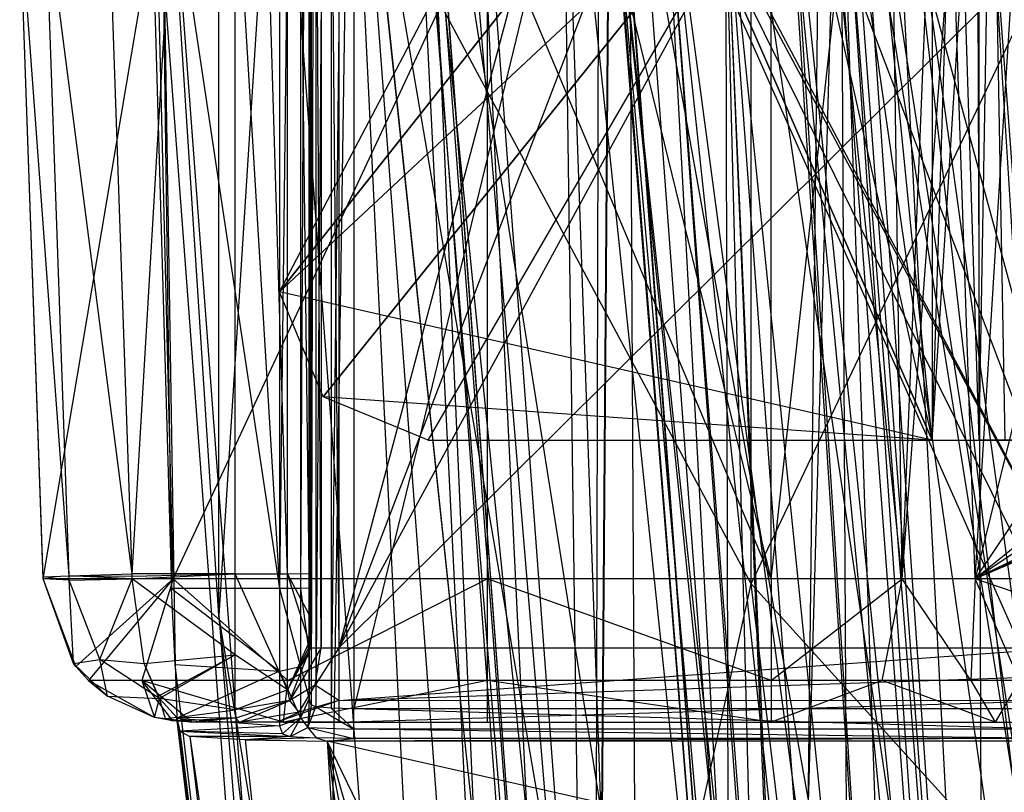
# Model space of a CAD drawing. Units: millimetres. Extents: x -7579 to 20113, y 2207 to 67750.
# Drawn here: x 5851 to 5884, y 21691 to 21717 of the extents above; entities that cross this region are included whole.
import ezdxf

# ---------------------------------------------------------------- set-up
doc = ezdxf.new("R2010")
doc.units = ezdxf.units.MM

msp = doc.modelspace()

# ---------------------------------------------------------------- linework, layer by layer
at = {"color": 7, "linetype": 'Continuous'}
for p, q in [((5860.968, 21761.8065), (5860.9071, 21694.1919)), ((5861.1229, 21761.881), (5860.968, 21693.9798)), ((5860.968, 21761.8065), (5860.968, 21693.9798)), ((5861.6488, 21761.9262), (5861.1229, 21693.9054)), ((5861.1229, 21761.881), (5861.1229, 21693.9054)), ((5862.4071, 21761.9442), (5861.6488, 21693.8601)), ((5861.6488, 21761.9262), (5861.6488, 21693.8601)), ((5862.4071, 21761.9442), (5862.4071, 21693.8421)), ((5860.9071, 21761.5944), (5860.9071, 21694.1919)), ((5860.9071, 21760.1204), (5860.9071, 21694.1919)), ((5860.9149, 21695.9578), (5860.9149, 21759.8286)), ((5860.9489, 21695.8932), (5860.9149, 21759.8286)), ((5860.9489, 21695.8932), (5860.9489, 21759.8932)), ((5861.3095, 21695.8932), (5860.9489, 21759.8932)), ((5861.3095, 21759.8932), (5861.9071, 21695.8932)), ((5861.3095, 21759.8932), (5861.3095, 21695.8932)), ((5861.9071, 21759.8932), (5861.9071, 21695.8932)), ((5860.9071, 21698.3962), (5860.9071, 21759.6845)), ((5860.9071, 21697.0245), (5860.9071, 21759.6845)), ((5860.9071, 21696.1019), (5860.9071, 21759.6845)), ((5860.9149, 21695.9578), (5860.9071, 21759.6845)), ((5857.8565, 21696.9852), (5857.8565, 21758.8012)), ((5856.2626, 21757.8863), (5859.9071, 21697.9)), ((5859.9071, 21757.8863), (5859.9071, 21697.9)), ((5860.6143, 21757.8863), (5859.9071, 21697.9)), ((5860.6143, 21757.8863), (5860.6143, 21697.9)), ((5860.9071, 21757.8853), (5860.6143, 21697.9)), ((5860.9071, 21757.8853), (5860.9071, 21697.9011)), ((5860.9071, 21757.8853), (5860.9071, 21694.1919)), ((5875.7981, 21698.0577), (5875.7981, 21757.7287)), ((5854.9391, 21698.3932), (5858.4071, 21757.3932)), ((5858.4071, 21698.3932), (5858.4071, 21757.3932)), ((5860.1749, 21698.3932), (5858.4071, 21757.3932)), ((5860.1749, 21698.3932), (5860.1749, 21757.3932)), ((5860.9071, 21698.3962), (5860.1749, 21757.3932)), ((5860.9071, 21698.3962), (5860.9071, 21757.3902)), ((5881.8943, 21752.8932), (5881.8943, 21702.8932)), ((5881.8943, 21702.8932), (5885.03, 21752.8932)), ((5881.8943, 21752.8932), (5883.4621, 21702.8932)), ((5881.8943, 21702.8932), (5883.4621, 21752.8932)), ((5885.03, 21702.8932), (5881.8943, 21752.8932)), ((5883.4621, 21752.8932), (5884.3367, 21702.8932)), ((5883.4621, 21752.8932), (5883.4621, 21702.8932)), ((5884.3367, 21752.8932), (5883.4621, 21702.8932)), ((5859.9071, 21747.8932), (5859.9071, 21707.8932)), ((5861.0889, 21650.6228), (5855.3112, 21727.8932)), ((5855.3961, 21727.8932), (5856.2626, 21697.9)), ((5855.3961, 21727.8932), (5859.9071, 21697.9)), ((5857.8565, 21696.9852), (5855.8608, 21727.8932)), ((5855.8608, 21727.8932), (5861.6324, 21650.7045)), ((5855.8608, 21727.8932), (5856.3924, 21695.3379)), ((5855.8608, 21727.8932), (5856.2626, 21697.9)), ((5859.8198, 21727.8932), (5857.8565, 21696.9852)), ((5865.5473, 21651.2933), (5859.8198, 21727.8932)), ((5875.7981, 21698.0577), (5859.8198, 21727.8932)), ((5859.9071, 21707.8932), (5870.4071, 21727.8932)), ((5862.258, 21727.8932), (5861.0889, 21650.6228)), ((5870.4071, 21727.8932), (5861.9071, 21695.8932)), ((5862.258, 21727.8932), (5875.1175, 21652.7325)), ((5862.258, 21727.8932), (5865.9842, 21651.359)), ((5870.6571, 21727.8932), (5862.4071, 21693.8421)), ((5862.4072, 21727.9697), (5868.1059, 21651.6781)), ((5862.4072, 21727.9697), (5870.4666, 21652.0331)), ((5864.3091, 21727.9694), (5870.4666, 21652.0331)), ((5864.3091, 21727.9694), (5868.1059, 21651.6781)), ((5864.4072, 21727.9694), (5870.0837, 21651.9755)), ((5864.4072, 21727.9694), (5872.0667, 21652.2737)), ((5864.7944, 21727.9693), (5876.6471, 21652.9625)), ((5864.7944, 21727.9693), (5870.4666, 21652.0331)), ((5865.7505, 21727.9692), (5872.0667, 21652.2737)), ((5866.4125, 21727.9691), (5872.0667, 21652.2737)), ((5866.4125, 21727.9691), (5870.0837, 21651.9755)), ((5869.4071, 21727.8952), (5870.4666, 21652.0331)), ((5869.4077, 21727.9741), (5872.0667, 21652.2737)), ((5869.4077, 21727.9741), (5877.2583, 21653.0544)), ((5870.6571, 21727.8932), (5870.4893, 21651.8825)), ((5870.6571, 21727.8932), (5885.7879, 21693.8421)), ((5870.6571, 21727.8932), (5887.2124, 21694.418)), ((5870.6571, 21727.8932), (5887.8376, 21695.8216)), ((5870.6571, 21727.8932), (5876.6695, 21652.8138)), ((5871.0444, 21727.9684), (5884.2867, 21654.1114)), ((5871.0444, 21727.9684), (5876.6471, 21652.9625)), ((5871.6625, 21727.9683), (5872.0667, 21652.2737)), ((5871.6625, 21727.9683), (5877.2583, 21653.0544)), ((5874.9071, 21727.8932), (5875.1175, 21652.7325)), ((5874.9071, 21727.8932), (5885.8163, 21654.3414)), ((5875.7981, 21698.0577), (5889.9945, 21727.8932)), ((5878.1518, 21727.9673), (5877.2583, 21653.0544)), ((5878.1518, 21727.9673), (5883.6755, 21654.0195)), ((5890.4672, 21655.0408), (5878.7699, 21727.9672)), ((5884.2867, 21654.1114), (5878.7699, 21727.9672)), ((5884.3087, 21653.9649), (5879.1571, 21727.8932)), ((5890.4889, 21654.8962), (5879.1571, 21727.8932)), ((5879.1571, 21727.8932), (5887.8376, 21695.8216)), ((5881.8943, 21702.8932), (5879.4071, 21727.8932)), ((5888.8671, 21654.8002), (5880.4071, 21727.8953)), ((5890.4672, 21655.0408), (5880.4071, 21727.8848)), ((5884.2867, 21654.1114), (5880.4071, 21727.8848)), ((5888.8671, 21654.8002), (5883.4018, 21727.9665)), ((5883.6755, 21654.0195), (5883.4018, 21727.9665)), ((5862.4072, 21727.8167), (5870.4893, 21651.8825)), ((5862.4072, 21727.8167), (5868.1287, 21651.5268)), ((5864.6884, 21727.817), (5870.4893, 21651.8825)), ((5864.7944, 21727.817), (5868.1287, 21651.5268)), ((5864.7944, 21727.817), (5870.4893, 21651.8825)), ((5871.0444, 21727.818), (5870.4893, 21651.8825)), ((5876.6695, 21652.8138), (5871.0444, 21727.818)), ((5876.6695, 21652.8138), (5878.7699, 21727.8191)), ((5884.3087, 21653.9649), (5878.7699, 21727.8191)), ((5872.6571, 21723.9961), (5859.9071, 21707.8932)), ((5877.1571, 21723.9961), (5859.9071, 21707.8932)), ((5859.9071, 21707.8932), (5872.6586, 21723.9959)), ((5877.1557, 21723.9959), (5859.9071, 21707.8932)), ((5877.1571, 21723.9961), (5861.3716, 21704.3576)), ((5861.3716, 21704.3576), (5877.1557, 21723.9959)), ((5877.1557, 21723.9959), (5861.9071, 21695.8932)), ((5872.6586, 21723.9959), (5861.9071, 21695.8932)), ((5864.9071, 21702.8932), (5877.1571, 21723.9961)), ((5864.9071, 21702.8932), (5877.1557, 21723.9959)), ((5871.0029, 21724.0193), (5870.4666, 21652.0331)), ((5870.984, 21724.0385), (5877.4128, 21661.9025)), ((5870.984, 21724.0385), (5877.4174, 21663.892)), ((5870.984, 21724.0385), (5877.2583, 21653.0544)), ((5871.0029, 21724.0193), (5876.6471, 21652.9625)), ((5881.8943, 21702.8932), (5872.6571, 21723.9961)), ((5872.6586, 21723.9959), (5881.8943, 21702.8932)), ((5872.7835, 21724.2124), (5887.8376, 21695.8216)), ((5872.803, 21724.2006), (5880.8778, 21663.9008)), ((5872.803, 21724.2006), (5879.1502, 21664.8932)), ((5872.803, 21724.2006), (5877.4139, 21663.8859)), ((5872.803, 21724.2006), (5877.4228, 21661.8851)), ((5872.803, 21724.2006), (5876.6695, 21652.8138)), ((5877.0244, 21724.2081), (5880.8778, 21663.9008)), ((5884.3087, 21653.9649), (5877.0244, 21724.2081)), ((5877.0308, 21724.2124), (5887.8376, 21695.8216)), ((5877.1557, 21723.9959), (5881.8943, 21702.8932)), ((5877.1571, 21723.9961), (5881.8943, 21702.8932)), ((5879.1502, 21664.8932), (5878.8214, 21724.0294)), ((5880.8877, 21663.8836), (5878.8214, 21724.0294)), ((5884.2867, 21654.1114), (5878.8214, 21724.0294)), ((5888.8671, 21654.8002), (5878.8505, 21724.0591)), ((5883.6755, 21654.0195), (5878.8505, 21724.0591)), ((5883.6755, 21654.0195), (5877.0218, 21722.816)), ((5880.8875, 21663.884), (5877.0218, 21722.816)), ((5874.9071, 21722.3932), (5876.6471, 21652.9625)), ((5874.9071, 21722.3932), (5877.4125, 21661.9029)), ((5879.1502, 21664.8932), (5874.9071, 21722.3932)), ((5874.9071, 21722.3932), (5877.4175, 21663.8922)), ((5874.9071, 21722.3932), (5877.4174, 21663.892)), ((5880.8875, 21663.884), (5874.9071, 21722.3932)), ((5851.9434, 21698.2187), (5851.1509, 21720.9133)), ((5851.941, 21698.2885), (5851.1509, 21720.9133)), ((5852.8191, 21698.3191), (5851.1509, 21720.9133)), ((5851.9434, 21698.2187), (5855.7658, 21720.9133)), ((5852.8191, 21698.3191), (5852.029, 21720.9439)), ((5854.9391, 21698.3932), (5852.029, 21720.9439)), ((5854.9391, 21698.3932), (5854.1491, 21721.018)), ((5856.3262, 21698.2187), (5855.7658, 21720.9133)), ((5856.3262, 21698.2187), (5866.9071, 21720.9133)), ((5887.1464, 21721.0005), (5861.9071, 21695.8932)), ((5876.4706, 21698.2187), (5866.9071, 21720.9133)), ((5866.9071, 21698.2187), (5866.9071, 21720.9133)), ((5880.8832, 21698.2187), (5880.5525, 21720.9133)), ((5880.8832, 21698.2187), (5882.5705, 21720.9133)), ((5880.8832, 21698.2187), (5881.8038, 21720.9133)), ((5883.3447, 21698.2187), (5882.5705, 21720.9133)), ((5883.3447, 21698.2187), (5884.7428, 21720.9133)), ((5876.4706, 21698.2187), (5878.749, 21718.8971)), ((5880.8832, 21698.2187), (5878.749, 21718.8971)), ((5876.4706, 21698.2187), (5871.5746, 21718.2235)), ((5876.4706, 21698.2187), (5876.4706, 21717.7811)), ((5886.1369, 21709.6269), (5883.3447, 21698.2187)), ((5861.3716, 21704.3576), (5859.9071, 21707.8932)), ((5881.8943, 21702.8932), (5859.9071, 21707.8932)), ((5881.8943, 21702.8932), (5861.3716, 21704.3576)), ((5864.9071, 21702.8932), (5861.3716, 21704.3576)), ((5887.5226, 21704.4978), (5883.3447, 21698.2187)), ((5864.9071, 21702.8932), (5881.8943, 21702.8932)), ((5881.8943, 21702.8932), (5885.03, 21702.8932)), ((5881.8943, 21702.8932), (5883.4621, 21702.8932)), ((5881.8943, 21702.8932), (5886.7791, 21702.8932)), ((5890.0458, 21702.6885), (5883.3447, 21698.2187)), ((5883.4621, 21702.8932), (5884.3367, 21702.8932)), ((5886.7791, 21702.8932), (5883.4621, 21702.8932)), ((5885.03, 21702.8932), (5883.4621, 21702.8932)), ((5888.6807, 21702.5428), (5883.3447, 21698.2187)), ((5888.5541, 21702.4636), (5883.3447, 21698.2187)), ((5890.3348, 21701.6548), (5883.3447, 21698.2187)), ((5890.8523, 21701.6548), (5883.3447, 21698.2187)), ((5891.4014, 21701.6532), (5883.3447, 21698.2187)), ((5852.8191, 21698.3191), (5854.9391, 21698.3932)), ((5854.9404, 21698.3059), (5854.9391, 21698.3932)), ((5858.4071, 21698.3932), (5854.9391, 21698.3932)), ((5854.9404, 21698.3059), (5858.4071, 21698.3932)), ((5854.9416, 21698.2191), (5858.4071, 21698.3932)), ((5858.4071, 21695.6546), (5858.4071, 21698.3932)), ((5860.1749, 21694.4817), (5858.4071, 21698.3932)), ((5858.4071, 21698.3932), (5860.1749, 21698.3932)), ((5860.1749, 21698.3932), (5860.9071, 21698.3962)), ((5860.1749, 21694.4817), (5860.1749, 21698.3932)), ((5860.9071, 21696.1019), (5860.1749, 21698.3932)), ((5860.9071, 21697.0245), (5860.1749, 21698.3932)), ((5860.9071, 21698.3962), (5860.9071, 21697.0245)), ((5851.941, 21698.2885), (5852.8191, 21698.3191)), ((5851.9434, 21698.2187), (5851.941, 21698.2885)), ((5852.8228, 21698.1754), (5851.941, 21698.2885)), ((5856.3262, 21698.2187), (5851.9434, 21698.2187)), ((5853.0415, 21695.2629), (5851.9434, 21698.2187)), ((5852.9607, 21695.3662), (5851.9434, 21698.2187)), ((5852.8228, 21698.1754), (5851.9434, 21698.2187)), ((5852.8228, 21698.1754), (5852.8191, 21698.3191)), ((5854.9416, 21698.2191), (5852.8191, 21698.3191)), ((5852.8191, 21698.3191), (5854.9404, 21698.3059)), ((5852.8228, 21698.1754), (5854.9416, 21698.2191)), ((5852.9607, 21695.3662), (5852.8228, 21698.1754)), ((5853.854, 21695.4991), (5852.8228, 21698.1754)), ((5856.3262, 21698.2187), (5853.0415, 21695.2629)), ((5856.3262, 21698.2187), (5853.467, 21694.7965)), ((5853.854, 21695.4991), (5854.9416, 21698.2191)), ((5854.9416, 21698.2191), (5854.9404, 21698.3059)), ((5855.3486, 21695.3662), (5854.9416, 21698.2191)), ((5858.4071, 21695.6546), (5854.9416, 21698.2191)), ((5856.3262, 21698.2187), (5855.2677, 21694.7965)), ((5866.9071, 21698.2187), (5856.3262, 21698.2187)), ((5860.1871, 21694.7965), (5856.3262, 21698.2187)), ((5866.9071, 21698.2187), (5860.1871, 21694.7965)), ((5865.5473, 21651.2933), (5875.7981, 21698.0577)), ((5876.4706, 21698.2187), (5866.9071, 21698.2187)), ((5876.4706, 21694.7965), (5866.9071, 21698.2187)), ((5866.9071, 21694.7965), (5866.9071, 21698.2187)), ((5882.9067, 21638.8117), (5875.7981, 21698.0577)), ((5892.3934, 21679.7188), (5875.7981, 21698.0577)), ((5876.4706, 21694.7965), (5880.8832, 21698.2187)), ((5880.8832, 21698.2187), (5876.4706, 21698.2187)), ((5876.4706, 21698.2187), (5876.4706, 21694.7965)), ((5880.2085, 21694.7965), (5880.8832, 21698.2187)), ((5883.3447, 21698.2187), (5880.8832, 21698.2187)), ((5883.196, 21694.7965), (5880.8832, 21698.2187)), ((5883.3447, 21698.2187), (5883.196, 21694.7965)), ((5884.8333, 21694.7965), (5883.3447, 21698.2187)), ((5891.7876, 21698.2187), (5883.3447, 21698.2187)), ((5893.2761, 21694.7965), (5883.3447, 21698.2187)), ((5856.2626, 21697.9), (5859.9071, 21695.1049)), ((5856.3924, 21695.3379), (5856.2626, 21697.9)), ((5859.9071, 21697.9), (5856.2626, 21697.9)), ((5859.9071, 21697.9), (5859.9071, 21695.1049)), ((5859.9071, 21697.9), (5860.6143, 21695.2687)), ((5860.6143, 21697.9), (5859.9071, 21697.9)), ((5860.9071, 21697.9011), (5860.6143, 21697.9)), ((5860.6143, 21697.9), (5860.6143, 21695.2687)), ((5860.6143, 21697.9), (5860.9071, 21695.6659)), ((5860.9071, 21695.6659), (5860.9071, 21697.9011)), ((5860.9071, 21694.1919), (5860.9071, 21697.9011)), ((5865.2206, 21635.6094), (5857.8565, 21696.9852)), ((5857.8565, 21696.9852), (5861.6324, 21650.7045)), ((5865.5473, 21651.2933), (5857.8565, 21696.9852)), ((5860.9071, 21697.0245), (5860.9071, 21696.1019)), ((5860.9071, 21696.1019), (5860.1749, 21694.4817)), ((5860.9071, 21696.1019), (5860.9149, 21695.9578)), ((5860.9149, 21695.9578), (5860.1749, 21694.4817)), ((5860.9489, 21695.8932), (5860.1749, 21694.4817)), ((5861.3095, 21695.8932), (5860.2471, 21694.1254)), ((5860.2471, 21694.1254), (5860.9489, 21695.8932)), ((5860.9149, 21695.9578), (5860.9489, 21695.8932)), ((5860.9489, 21695.8932), (5861.3095, 21695.8932)), ((5861.1094, 21694.6432), (5861.3095, 21695.8932)), ((5861.9071, 21695.8932), (5861.1094, 21694.6432)), ((5861.3095, 21695.8932), (5861.9071, 21695.8932)), ((5861.9071, 21695.8932), (5861.9071, 21694.1254)), ((5861.9071, 21695.8932), (5886.2489, 21695.8932)), ((5861.9071, 21694.1254), (5886.2489, 21695.8932)), ((5852.9607, 21695.3662), (5853.854, 21695.4991)), ((5854.1147, 21694.2681), (5853.854, 21695.4991)), ((5855.8558, 21694.1928), (5853.854, 21695.4991)), ((5853.854, 21695.4991), (5855.3486, 21695.3662)), ((5855.3486, 21695.3662), (5858.4071, 21695.6546)), ((5855.8105, 21694.2682), (5858.4071, 21695.6546)), ((5858.4071, 21695.6546), (5855.8558, 21694.1928)), ((5858.4071, 21693.8106), (5858.4071, 21695.6546)), ((5860.1749, 21694.4817), (5858.4071, 21695.6546)), ((5860.6143, 21695.2687), (5860.9071, 21695.6659)), ((5860.9071, 21695.6659), (5860.9071, 21694.1919)), ((5853.0415, 21695.2629), (5852.9607, 21695.3662)), ((5853.467, 21694.7965), (5852.9607, 21695.3662)), ((5854.1147, 21694.2681), (5852.9607, 21695.3662)), ((5853.467, 21694.7965), (5853.0415, 21695.2629)), ((5855.8558, 21694.1928), (5855.3486, 21695.3662)), ((5855.8105, 21694.2682), (5855.3486, 21695.3662)), ((5861.6324, 21650.7045), (5856.3924, 21695.3379)), ((5856.3924, 21695.3379), (5856.4438, 21693.5218)), ((5856.3924, 21695.3379), (5859.9071, 21695.1049)), ((5859.9071, 21695.1049), (5856.4438, 21693.5218)), ((5859.9071, 21695.1049), (5860.6143, 21695.2687)), ((5859.9071, 21695.1049), (5859.9071, 21693.2649)), ((5859.9071, 21695.1049), (5860.6143, 21693.5365)), ((5860.6143, 21695.2687), (5860.6143, 21693.5365)), ((5860.6143, 21695.2687), (5860.9071, 21694.1919)), ((5855.2677, 21694.7965), (5853.467, 21694.7965)), ((5853.467, 21694.7965), (5854.1147, 21694.2681)), ((5855.69, 21693.552), (5853.467, 21694.7965)), ((5860.1871, 21694.7965), (5855.2677, 21694.7965)), ((5860.0359, 21693.3932), (5855.2677, 21694.7965)), ((5856.9529, 21693.3932), (5855.2677, 21694.7965)), ((5856.3128, 21693.4331), (5855.2677, 21694.7965)), ((5855.2677, 21694.7965), (5855.69, 21693.552)), ((5860.0359, 21693.3932), (5860.1871, 21694.7965)), ((5866.9071, 21694.7965), (5860.0359, 21693.3932)), ((5866.9071, 21694.7965), (5860.1871, 21694.7965)), ((5861.9071, 21694.1254), (5886.2489, 21694.9413)), ((5876.4706, 21694.7965), (5866.9071, 21694.7965)), ((5876.4706, 21693.3932), (5866.9071, 21694.7965)), ((5866.9071, 21693.3932), (5866.9071, 21694.7965)), ((5880.2085, 21694.7965), (5876.4706, 21694.7965)), ((5876.4706, 21694.7965), (5876.4706, 21693.3932)), ((5880.2085, 21694.7965), (5876.4706, 21693.3932)), ((5883.196, 21694.7965), (5880.2085, 21694.7965)), ((5884.017, 21693.3932), (5880.2085, 21694.7965)), ((5884.8333, 21694.7965), (5883.196, 21694.7965)), ((5883.196, 21694.7965), (5884.017, 21693.3932)), ((5884.8333, 21694.7965), (5884.017, 21693.3932)), ((5860.1749, 21694.4817), (5858.4071, 21693.8106)), ((5860.2471, 21694.1254), (5860.1749, 21694.4817)), ((5861.1094, 21694.6432), (5860.2471, 21694.1254)), ((5860.5625, 21693.7281), (5861.1094, 21694.6432)), ((5861.9071, 21694.1254), (5861.1094, 21694.6432)), ((5855.69, 21693.552), (5854.1147, 21694.2681)), ((5854.1147, 21694.2681), (5855.8558, 21694.1928)), ((5855.69, 21693.552), (5855.8558, 21694.1928)), ((5855.8558, 21694.1928), (5855.8105, 21694.2682)), ((5856.4404, 21693.552), (5855.8558, 21694.1928)), ((5856.0594, 21693.5055), (5855.8558, 21694.1928)), ((5858.4071, 21693.8106), (5855.8558, 21694.1928)), ((5860.2471, 21694.1254), (5858.4071, 21693.8106)), ((5860.2471, 21694.1254), (5858.4343, 21693.5226)), ((5858.5534, 21693.3932), (5860.2471, 21694.1254)), ((5861.9071, 21694.1254), (5859.8157, 21693.3932)), ((5860.5625, 21693.7281), (5860.2471, 21694.1254)), ((5861.9071, 21694.1254), (5860.5625, 21693.7281)), ((5860.9071, 21694.1919), (5860.6143, 21693.5365)), ((5860.9071, 21694.1919), (5860.8636, 21693.2087)), ((5860.968, 21693.9798), (5860.9071, 21694.1919)), ((5861.9071, 21694.1254), (5886.2489, 21694.1279)), ((5861.9071, 21693.3932), (5886.2489, 21694.1279)), ((5861.9071, 21694.1254), (5861.9071, 21693.3932)), ((5856.4404, 21693.552), (5858.4071, 21693.8106)), ((5858.4071, 21693.8106), (5858.4343, 21693.5226)), ((5860.5625, 21693.7281), (5858.5534, 21693.3932)), ((5859.8157, 21693.3932), (5860.5625, 21693.7281)), ((5860.968, 21693.9798), (5860.8636, 21693.2087)), ((5860.8636, 21693.2087), (5861.1229, 21693.9054)), ((5861.1229, 21693.9054), (5860.968, 21693.9798)), ((5861.1229, 21693.9054), (5862.4071, 21693.1538)), ((5861.6488, 21693.8601), (5861.1229, 21693.9054)), ((5861.6488, 21693.8601), (5862.4071, 21693.1538)), ((5862.4071, 21693.8421), (5861.6488, 21693.8601)), ((5862.4071, 21693.1538), (5862.4071, 21693.8421)), ((5885.7879, 21693.8421), (5862.4071, 21693.8421)), ((5885.7879, 21693.1538), (5862.4071, 21693.8421)), ((5856.3128, 21693.4331), (5855.69, 21693.552)), ((5856.0594, 21693.5055), (5855.69, 21693.552)), ((5856.4404, 21693.552), (5856.0594, 21693.5055)), ((5856.9529, 21693.3932), (5856.0594, 21693.5055)), ((5856.0594, 21693.5055), (5856.3128, 21693.4331)), ((5856.9529, 21693.3932), (5856.3128, 21693.4331)), ((5856.9529, 21693.3932), (5856.4404, 21693.552)), ((5858.4343, 21693.5226), (5856.4404, 21693.552)), ((5856.6911, 21693.4331), (5856.4404, 21693.552)), ((5861.6324, 21650.7045), (5856.4438, 21693.5218)), ((5856.4438, 21693.5218), (5863.8703, 21633.6147)), ((5856.4438, 21693.5218), (5856.5511, 21693.0826)), ((5856.4438, 21693.5218), (5859.9071, 21693.2649)), ((5858.4343, 21693.5226), (5856.6911, 21693.4331)), ((5856.6911, 21693.4331), (5856.9529, 21693.3932)), ((5858.4343, 21693.5226), (5856.9529, 21693.3932)), ((5860.0359, 21693.3932), (5856.9529, 21693.3932)), ((5858.5534, 21693.3932), (5856.9529, 21693.3932)), ((5858.5534, 21693.3932), (5858.4343, 21693.5226)), ((5860.0359, 21693.3932), (5858.5534, 21693.3932)), ((5859.8157, 21693.3932), (5858.5534, 21693.3932)), ((5860.0359, 21693.3932), (5859.8157, 21693.3932)), ((5861.9071, 21693.3932), (5859.8157, 21693.3932)), ((5859.9071, 21693.2649), (5860.6143, 21693.5365)), ((5860.6143, 21693.5365), (5860.0088, 21692.9998)), ((5860.0359, 21693.3932), (5866.9071, 21693.3932)), ((5861.9071, 21693.3932), (5860.0359, 21693.3932)), ((5860.0359, 21693.3932), (5886.2489, 21693.3932)), ((5860.6143, 21693.5365), (5860.2645, 21692.9069)), ((5860.6143, 21693.5365), (5860.8636, 21693.2087)), ((5861.9071, 21693.3932), (5886.2489, 21693.3932)), ((5866.9071, 21693.3932), (5876.4706, 21693.3932)), ((5866.9071, 21693.3932), (5886.2489, 21693.3932)), ((5876.4706, 21693.3932), (5884.017, 21693.3932)), ((5876.4706, 21693.3932), (5886.2489, 21693.3932)), ((5884.017, 21693.3932), (5888.2265, 21693.3932)), ((5884.017, 21693.3932), (5886.2489, 21693.3932)), ((5859.9071, 21693.2649), (5856.5511, 21693.0826)), ((5856.5511, 21693.0826), (5863.8703, 21633.6147)), ((5856.5511, 21693.0826), (5856.8863, 21692.9069)), ((5860.0088, 21692.9998), (5856.5511, 21693.0826)), ((5856.5511, 21693.0826), (5860.2645, 21692.9069)), ((5859.9071, 21693.2649), (5860.0088, 21692.9998)), ((5860.2645, 21692.9069), (5860.8636, 21693.2087)), ((5860.8636, 21693.2087), (5861.1424, 21692.8615)), ((5860.8636, 21693.2087), (5862.4071, 21692.8435)), ((5860.8636, 21693.2087), (5862.4071, 21693.1538)), ((5862.4071, 21692.8435), (5862.4071, 21693.1538)), ((5885.7879, 21693.1538), (5862.4071, 21693.1538)), ((5885.7879, 21692.8435), (5862.4071, 21693.1538)), ((5856.8863, 21692.9069), (5863.8703, 21633.6147)), ((5856.8863, 21692.9069), (5865.2334, 21634.0173)), ((5860.2645, 21692.9069), (5856.8863, 21692.9069)), ((5858.7435, 21692.7911), (5856.8863, 21692.9069)), ((5860.2645, 21692.9069), (5858.7435, 21692.7911)), ((5861.1424, 21692.8615), (5858.7435, 21692.7911)), ((5858.7435, 21692.7911), (5865.2334, 21634.0173)), ((5858.7435, 21692.7911), (5861.5089, 21692.7476)), ((5860.0088, 21692.9998), (5860.2645, 21692.9069)), ((5860.2645, 21692.9069), (5861.1424, 21692.8615)), ((5861.1424, 21692.8615), (5861.5089, 21692.7476)), ((5862.4071, 21692.8435), (5861.1424, 21692.8615)), ((5861.5089, 21692.7476), (5862.4071, 21692.8435)), ((5885.7879, 21692.8435), (5861.5089, 21692.7476)), ((5861.5089, 21692.7476), (5865.2334, 21634.0173)), ((5861.5089, 21692.7476), (5868.5189, 21636.1892)), ((5861.5089, 21692.7476), (5865.563, 21661.0466)), ((5861.5089, 21692.7476), (5863.0242, 21684.9511)), ((5861.5089, 21692.7476), (5863.4149, 21686.0884)), ((5864.5186, 21686.5726), (5861.5089, 21692.7476)), ((5885.7879, 21692.7476), (5861.5089, 21692.7476)), ((5888.9715, 21686.5726), (5861.5089, 21692.7476)), ((5885.7879, 21692.8435), (5862.4071, 21692.8435))]:
    msp.add_line(p, q, dxfattribs=at)

doc.saveas('drawing.dxf')
